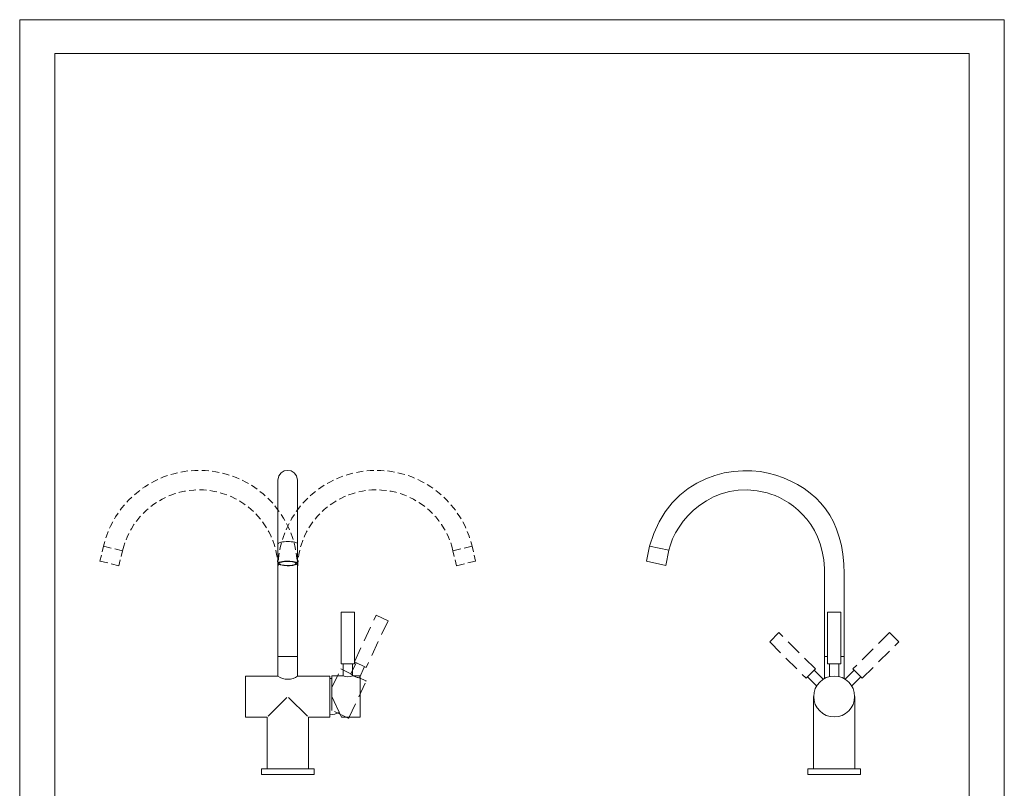
# Model space of a CAD drawing. Units: millimetres. Extents: x 0 to 1050, y 0 to 1485.
# Drawn here: x 0 to 1050, y 665 to 1485 of the extents above; entities that cross this region are included whole.
import ezdxf

# ---------------------------------------------------------------- set-up
doc = ezdxf.new("R2010")
doc.units = ezdxf.units.MM
doc.header["$LTSCALE"] = 50.8
for name, pattern in [('AI-Linetype-1', [0.967948, 0.645298, -0.32265]), ('AI-Linetype-10', [0.967948, 0.645298, -0.32265]), ('AI-Linetype-11', [0.967948, 0.645298, -0.32265]), ('AI-Linetype-12', [0.967948, 0.645298, -0.32265]), ('AI-Linetype-19', [0.967948, 0.645298, -0.32265]), ('AI-Linetype-2', [0.967948, 0.645298, -0.32265]), ('AI-Linetype-20', [0.967948, 0.645298, -0.32265]), ('AI-Linetype-26', [0.967948, 0.645298, -0.32265]), ('AI-Linetype-27', [0.967948, 0.645298, -0.32265]), ('AI-Linetype-3', [0.967948, 0.645298, -0.32265]), ('AI-Linetype-4', [0.967948, 0.645298, -0.32265]), ('AI-Linetype-5', [0.967948, 0.645298, -0.32265]), ('AI-Linetype-6', [0.967948, 0.645298, -0.32265]), ('AI-Linetype-7', [0.967948, 0.645298, -0.32265]), ('AI-Linetype-8', [0.967948, 0.645298, -0.32265]), ('AI-Linetype-9', [0.967948, 0.645298, -0.32265])]:
    doc.linetypes.add(name, pattern=pattern)
doc.layers.add('MODEL', color=7, linetype='Continuous', lineweight=20)
doc.layers.add('図面', color=7, linetype='Continuous')

# ---------------------------------------------------------------- blocks, each defined once
blk = doc.blocks.new('block 38')
at = {"layer": '図面', "color": 7, "lineweight": 9, "true_color": 0xffffff}
for points in [[(172.63, 176.63), (175.41, 176.63)], [(172.63, 165.69), (172.63, 176.63)], [(175.41, 176.63), (175.41, 165.69)], [(175.41, 165.69), (172.63, 165.69)], [(173.03, 165.69), (173.03, 163.1)], [(175.02, 165.69), (175.02, 163.1)], [(170.64, 158.72), (170.64, 163.1)], [(173.03, 163.1), (170.64, 163.1)], [(176.51, 163.1), (175.02, 163.1)], [(176.61, 154.45), (176.61, 163)], [(170.64, 158.72), (172.68, 154.35)]]:
    blk.add_lwpolyline(points, dxfattribs=at)
blk.add_open_spline([(173.03, 163.1), (173.56, 162.88), (174.48, 162.88), (175.02, 163.1)], degree=3, dxfattribs=at)
blk.add_open_spline([(176.61, 163), (176.61, 163.06), (176.56, 163.1), (176.51, 163.1), (176.51, 163.1), (176.51, 163.1), (176.51, 163.1)], degree=3, knots=[0, 0, 0, 0, 1, 1, 1, 2, 2, 2, 2], dxfattribs=at)
blk = doc.blocks.new('block 39')
at = {"layer": '図面', "color": 7, "lineweight": 9, "true_color": 0xffffff}
blk.add_lwpolyline([(170.64, 158.72), (170.64, 163.1)], dxfattribs=at)
blk.add_open_spline([(176.61, 163), (176.61, 163.06), (176.56, 163.1), (176.51, 163.1), (176.51, 163.1), (176.51, 163.1), (176.51, 163.1)], degree=3, knots=[0, 0, 0, 0, 1, 1, 1, 2, 2, 2, 2], dxfattribs=at)
blk = doc.blocks.new('block 37')
at = {"layer": '図面', "color": 7, "lineweight": 9, "true_color": 0xffffff}
blk.add_lwpolyline([(176.51, 154.35), (172.68, 154.35)], dxfattribs=at)
blk.add_open_spline([(176.51, 154.35), (176.56, 154.35), (176.61, 154.39), (176.61, 154.45), (176.61, 154.45), (176.61, 154.45), (176.61, 154.45)], degree=3, knots=[0, 0, 0, 0, 1, 1, 1, 2, 2, 2, 2], dxfattribs=at)
at = {"layer": '図面'}
for name in ['block 38', 'block 39']:
    blk.add_blockref(name, (0, 0), dxfattribs=at)

msp = doc.modelspace()

# ---------------------------------------------------------------- linework, layer by layer
at = {"layer": 'MODEL', "linetype": 'Continuous'}
msp.add_line((896.6, 685.7), (896.6, 679.7), dxfattribs=at)
msp.add_lwpolyline([(0, 0), (0, 1485), (1050, 1485), (1050, 0)], close=True, dxfattribs=at)
at = {"layer": 'MODEL', "linetype": 'Continuous', "flags": 128}
msp.add_lwpolyline([(1012.5, 1448.9), (37.5, 1448.9), (37.5, 48.9), (1012.5, 48.9), (1012.5, 1448.9)], dxfattribs=at)
at = {"layer": 'MODEL'}
for points in [[(157.6, 998.5), (153.5, 997.1), (150.6, 995.9)], [(168.3, 1001.5), (164.2, 1000.6), (161.1, 999.6)], [(179.4, 1003.5), (175.3, 1002.9), (172, 1002.3)], [(190.5, 1004.1), (186.6, 1004.1), (183, 1003.8)], [(201.6, 1003.6), (197.8, 1004), (194.2, 1004.1)], [(212.6, 1002), (209.1, 1002.7), (205.4, 1003.2)], [(223.5, 999.1), (220.1, 1000.2), (216.3, 1001.1)], [(233.9, 995.2), (230.8, 996.5), (227, 997.9)], [(344.7, 997.9), (340.9, 996.5), (337.8, 995.2)], [(355.4, 1001.1), (351.6, 1000.2), (348.3, 999.1)], [(366.4, 1003.2), (362.6, 1002.7), (359.1, 1002)], [(377.6, 1004.1), (373.9, 1004), (370.1, 1003.6)], [(388.7, 1003.8), (385.2, 1004.1), (381.3, 1004.1)], [(399.7, 1002.3), (396.4, 1002.9), (392.4, 1003.5)], [(410.6, 999.6), (407.5, 1000.6), (403.4, 1001.5)], [(421.1, 995.9), (418.2, 997.1), (414.2, 998.5)], [(137.3, 989.1), (133.5, 986.6), (131.1, 985)], [(147.2, 994.3), (143.2, 992.4), (140.5, 990.9)], [(243.9, 990.1), (241, 991.7), (237.3, 993.6)], [(253.2, 984), (250.7, 985.8), (247.1, 988.2)], [(275.4, 993.7), (275.4, 805.4)], [(296.3, 993.7), (296.3, 805.4)], [(324.6, 988.2), (321, 985.8), (318.5, 984)], [(334.5, 993.6), (330.7, 991.7), (327.9, 990.1)], [(431.2, 990.9), (428.5, 992.4), (424.5, 994.3)], [(440.6, 985), (438.3, 986.6), (434.4, 989.1)], [(128.1, 982.8), (124.4, 979.9), (122.3, 978.1)], [(166.1, 979.4), (165.9, 979.3), (161, 977.6), (159.1, 976.8)], [(176.9, 982), (175.7, 981.8), (170.8, 980.7), (169.7, 980.4)], [(188, 983.2), (185.8, 983.1), (180.7, 982.6), (180.6, 982.6)], [(199.2, 982.9), (196, 983.2), (191.8, 983.3)], [(210.3, 981.1), (206.1, 982), (202.9, 982.5)], [(220.9, 977.9), (220.9, 978), (216, 979.6), (213.9, 980.2)], [(231.1, 973.3), (230.1, 973.8), (225.5, 976.1), (224.4, 976.5)], [(261.9, 976.9), (259.7, 979), (256.2, 981.7)], [(315.5, 981.7), (312.1, 979), (309.8, 976.9)], [(347.4, 976.5), (346.2, 976.1), (341.6, 973.8), (340.6, 973.3)], [(357.9, 980.2), (355.7, 979.6), (350.9, 978), (350.8, 977.9)], [(368.8, 982.5), (365.6, 982), (361.5, 981.1)], [(380, 983.3), (375.7, 983.2), (372.5, 982.9)], [(391.2, 982.6), (391, 982.6), (385.9, 983.1), (383.7, 983.2)], [(402, 980.4), (401, 980.7), (396.1, 981.8), (394.8, 982)], [(412.6, 976.8), (410.7, 977.6), (405.9, 979.3), (405.6, 979.4)], [(449.5, 978.1), (447.3, 979.9), (443.6, 982.8)], [(111.8, 967.5), (108.7, 963.7), (107.2, 961.6)], [(119.5, 975.6), (116.1, 972.2), (114.3, 970.3)], [(145.9, 969.8), (143.1, 968), (139.8, 965.6)], [(155.6, 975.3), (151.8, 973.3), (149.1, 971.8)], [(240.6, 967.4), (238.9, 968.6), (234.6, 971.4), (234.4, 971.5)], [(269.8, 969), (267.8, 971.2), (264.7, 974.4)], [(276.8, 960.3), (275.1, 962.5), (272.2, 966.2)], [(299.6, 966.2), (296.6, 962.5), (295, 960.3)], [(307.1, 974.4), (303.9, 971.2), (301.9, 969)], [(337.4, 971.5), (337.1, 971.4), (332.8, 968.6), (331.2, 967.4)], [(422.6, 971.8), (419.9, 973.3), (416.1, 975.3)], [(431.9, 965.6), (428.6, 968), (425.8, 969.8)], [(457.4, 970.3), (455.6, 972.2), (452.2, 975.6)], [(464.6, 961.6), (463, 963.7), (459.9, 967.5)], [(105, 958.6), (102.3, 954.4), (101, 952.4)], [(136.9, 963.2), (135.2, 961.6), (131.5, 958.1)], [(249.2, 960.3), (246.9, 962.4), (243.6, 965.2)], [(256.8, 952.1), (254.1, 955.2), (251.8, 957.7)], [(282.8, 950.8), (281.5, 953.1), (278.8, 957.2)], [(292.9, 957.2), (290.3, 953.1), (289, 950.8)], [(319.9, 957.7), (317.6, 955.2), (315, 952.1)], [(328.2, 965.2), (324.8, 962.4), (322.6, 960.3)], [(440.2, 958.1), (436.6, 961.6), (434.8, 963.2)], [(470.7, 952.4), (469.5, 954.4), (466.7, 958.6)], [(99.2, 949.1), (96.9, 944.5), (95.9, 942.4)], [(122.1, 946.6), (121.8, 946.3), (119.1, 941.9), (118.1, 940.2)], [(129, 955.4), (128, 954.4), (124.8, 950.4), (124.2, 949.6)], [(263.2, 942.9), (260.4, 947.2), (259.1, 949.1)], [(287.2, 947.5), (285.1, 943.2), (284.1, 940.8)], [(287.7, 940.8), (286.7, 943.2), (284.5, 947.5)], [(312.7, 949.1), (311.3, 947.2), (308.5, 942.9)], [(447.5, 949.6), (446.9, 950.4), (443.7, 954.4), (442.8, 955.4)], [(453.6, 940.2), (452.6, 941.9), (449.9, 946.3), (449.7, 946.6)], [(475.8, 942.4), (474.9, 944.5), (472.5, 949.1)], [(94.4, 939), (92.5, 934.1), (91.9, 932)], [(116.4, 936.9), (114.5, 932.9), (113.4, 930.1)], [(268.3, 933), (268, 933.9), (265.7, 938.5), (265, 939.7)], [(282.6, 937.4), (280.8, 932.6), (280.2, 930.3)], [(291.6, 930.3), (290.9, 932.6), (289.1, 937.4)], [(306.7, 939.7), (306, 938.5), (303.8, 933.9), (303.4, 933)], [(458.4, 930.1), (457.3, 932.9), (455.4, 936.9)], [(479.8, 932), (479.2, 934.1), (477.3, 939)], [(90.8, 928.4), (89.4, 923.2)], [(112.1, 926.7), (111, 923.4), (109.7, 918.4), (101.3, 920.4)], [(272.1, 922.5), (271.6, 924.4), (269.9, 929.2), (269.8, 929.6)], [(279.1, 926.7), (277.8, 921.8), (277.5, 919.5)], [(294.3, 919.5), (293.9, 921.8), (292.7, 926.7)], [(301.9, 929.6), (301.8, 929.2), (300.2, 924.4), (299.6, 922.5)], [(462, 918.4), (460.7, 923.4), (459.7, 926.7)], [(482.4, 923.2), (481, 928.4)], [(672.8, 927.6), (672.8, 927.6)], [(89.4, 923.2), (87.9, 917.1)], [(97.7, 921.2), (89.4, 923.2)], [(108.2, 912.2), (109.7, 918.4)], [(274.5, 911.5), (274, 914.5), (273.1, 918.9)], [(276.8, 915.8), (276, 910.6), (275.9, 908.4)], [(295.9, 908.4), (295.7, 910.6), (295, 915.8)], [(298.6, 918.9), (297.7, 914.5), (297.3, 911.5)], [(462, 918.4), (470.4, 920.4)], [(463.5, 912.2), (462, 918.4)], [(474, 921.2), (482.4, 923.2)], [(482.4, 923.2), (483.8, 917.1)], [(671.8, 923.2), (668.3, 907.1)], [(692.3, 918.9), (671.8, 923.2)], [(688.9, 902.7), (692.3, 918.9)], [(87.1, 913.5), (85.6, 907.3)], [(93.9, 905.3), (85.6, 907.3)], [(105.9, 902.4), (97.6, 904.4)], [(105.9, 902.4), (107.3, 908.6)], [(275.4, 899.3), (275.2, 904.4), (274.9, 907.9)], [(275.5, 904.7), (275.4, 899.3)], [(296.3, 899.3), (296.2, 904.7)], [(296.8, 907.9), (296.5, 904.4), (296.3, 899.3)], [(465.9, 902.4), (464.4, 908.6)], [(465.9, 902.4), (474.2, 904.4)], [(477.8, 905.3), (486.2, 907.3)], [(484.7, 913.5), (486.2, 907.3)], [(688.9, 902.7), (668.3, 907.1)], [(858.1, 899.3), (858.1, 805.7)], [(879.1, 893.6), (879.1, 805.7)], [(875.6, 852.7), (861.6, 852.7)], [(861.6, 852.7), (861.6, 797.7)], [(875.6, 797.7), (875.6, 852.7)], [(275.4, 805.7), (296.4, 805.7)], [(275.4, 805.7), (275.4, 784.7)], [(275.4, 805.7), (296.4, 805.7)], [(296.4, 805.7), (296.4, 784.7)], [(861.6, 805.7), (858.1, 805.7)], [(858.1, 805.7), (858.1, 782)], [(879.1, 805.7), (875.6, 805.7)], [(879.1, 805.7), (879.1, 782)], [(861.6, 797.7), (875.6, 797.7)], [(863.6, 797.7), (863.6, 784.2)], [(873.6, 797.7), (873.6, 784.2)], [(240.9, 784.7), (240.9, 740.7)], [(275.4, 784.7), (240.9, 784.7)], [(330.9, 784.7), (296.4, 784.7)], [(330.9, 784.7), (330.9, 740.7)], [(265, 741.8), (285, 761.8)], [(306.8, 741.8), (286.8, 761.8)], [(846.6, 762.9), (846.6, 685.7)], [(890.6, 762.9), (890.6, 685.7)], [(263.9, 740.7), (240.9, 740.7)], [(263.9, 740.7), (263.9, 685.7)], [(330.9, 740.7), (307.9, 740.7)], [(307.9, 740.7), (307.9, 685.7)], [(257.9, 685.7), (313.9, 685.7)], [(257.9, 679.7), (257.9, 685.7)], [(313.9, 679.7), (313.9, 685.7)], [(896.6, 685.7), (840.6, 685.7)], [(840.6, 679.7), (840.6, 685.7)], [(257.9, 679.7), (313.9, 679.7)], [(896.6, 679.7), (840.6, 679.7)]]:
    msp.add_lwpolyline(points, dxfattribs=at)
at = {"layer": 'MODEL', "linetype": 'AI-Linetype-27', "ltscale": 0.5}
for points in [[(356.9, 799.8), (380.1, 849.6)], [(356.9, 799.8), (380.1, 849.6)], [(392.8, 843.7), (369.6, 793.8)], [(392.8, 843.7), (369.6, 793.8)], [(380.1, 849.6), (392.8, 843.7)], [(380.1, 849.6), (392.8, 843.7)], [(358.7, 798.9), (353.2, 787.1)], [(369.6, 793.8), (356.9, 799.8)], [(369.6, 793.8), (356.9, 799.8)], [(333, 772.3), (342.3, 792.2)], [(333, 772.3), (342.3, 792.2)], [(353.2, 787.1), (342.3, 792.2)], [(353.2, 787.1), (342.3, 792.2)], [(367.7, 794.7), (362.2, 782.9)], [(367.7, 794.7), (362.2, 782.9)], [(351.1, 740.1), (369.3, 779.1)], [(351.1, 740.1), (369.3, 779.1)], [(369, 779.7), (362.2, 782.9)], [(369, 779.7), (362.2, 782.9)], [(333, 772.3), (333, 748)], [(350.4, 739.9), (333, 748)]]:
    msp.add_lwpolyline(points, dxfattribs=at)
at = {"layer": 'MODEL', "linetype": 'AI-Linetype-7', "ltscale": 0.5}
msp.add_lwpolyline([(809.7, 831.1), (799.8, 821.2)], dxfattribs=at)
at = {"layer": 'MODEL', "linetype": 'AI-Linetype-9', "ltscale": 0.5}
msp.add_lwpolyline([(848.6, 792.2), (809.7, 831.1)], dxfattribs=at)
at = {"layer": 'MODEL', "linetype": 'AI-Linetype-2', "ltscale": 0.5}
msp.add_lwpolyline([(927.5, 831.1), (888.6, 792.2)], dxfattribs=at)
at = {"layer": 'MODEL', "linetype": 'AI-Linetype-1', "ltscale": 0.5}
msp.add_lwpolyline([(937.4, 821.2), (927.5, 831.1)], dxfattribs=at)
at = {"layer": 'MODEL', "linetype": 'AI-Linetype-8', "ltscale": 0.5}
msp.add_lwpolyline([(799.8, 821.2), (838.7, 782.3)], dxfattribs=at)
at = {"layer": 'MODEL', "linetype": 'AI-Linetype-3', "ltscale": 0.5}
msp.add_lwpolyline([(898.5, 782.3), (937.4, 821.2)], dxfattribs=at)
at = {"layer": 'MODEL', "linetype": 'AI-Linetype-26'}
msp.add_lwpolyline([(358.7, 798.9), (353.2, 787.1)], dxfattribs=at)
at = {"layer": 'MODEL', "linetype": 'AI-Linetype-12', "ltscale": 0.5}
msp.add_lwpolyline([(838.7, 782.3), (848.6, 792.2)], dxfattribs=at)
at = {"layer": 'MODEL', "linetype": 'AI-Linetype-11', "ltscale": 0.5}
msp.add_lwpolyline([(847.2, 790.8), (856.8, 781.2)], dxfattribs=at)
at = {"layer": 'MODEL', "linetype": 'AI-Linetype-4', "ltscale": 0.5}
msp.add_lwpolyline([(890, 790.8), (880.4, 781.2)], dxfattribs=at)
at = {"layer": 'MODEL', "linetype": 'AI-Linetype-6', "ltscale": 0.5}
msp.add_lwpolyline([(888.6, 792.2), (898.5, 782.3)], dxfattribs=at)
at = {"layer": 'MODEL', "linetype": 'AI-Linetype-10', "ltscale": 0.5}
msp.add_lwpolyline([(840.1, 783.8), (849.7, 774.2)], dxfattribs=at)
at = {"layer": 'MODEL', "linetype": 'AI-Linetype-5', "ltscale": 0.5}
msp.add_lwpolyline([(897.1, 783.8), (887.5, 774.2)], dxfattribs=at)
at = {"layer": 'MODEL', "linetype": 'AI-Linetype-20'}
msp.add_lwpolyline([(333, 772.3), (333, 748)], dxfattribs=at)
at = {"layer": 'MODEL'}
for points, knots in [([(879.1, 893.6), (879.1, 953), (851, 984.1), (806.2, 999.1), (766, 1012.5), (692.3, 1000.5), (671.8, 923.2)], [0, 0, 0, 0, 1, 1, 1, 2, 2, 2, 2]), ([(858.1, 899.3), (856.6, 951.7), (818.1, 974.4), (797, 980.1), (738.9, 995.8), (698.5, 949.7), (692.3, 918.9)], [0, 0, 0, 0, 1, 1, 1, 2, 2, 2, 2]), ([(296.3, 925.7), (295.9, 926.8), (294.3, 927.1), (293.3, 927.4), (290.9, 927.9), (288.4, 928.1), (285.9, 928.1), (283.4, 928.1), (280.9, 927.9), (278.5, 927.4), (277.4, 927.1), (275.8, 926.8), (275.4, 925.7)], [0, 0, 0, 0, 1, 1, 1, 2, 2, 2, 3, 3, 3, 4, 4, 4, 4]), ([(275.4, 904.9), (275.6, 904.4), (275.4, 904.4), (276, 904), (276, 904), (276.2, 903.9), (276.2, 903.9), (276.2, 903.9), (276.5, 903.8), (276.5, 903.8), (276.5, 903.8), (276.9, 903.6), (276.9, 903.6), (276.9, 903.6), (277.6, 903.3), (277.6, 903.3), (277.6, 903.3), (278.1, 903.3), (278.1, 903.3), (280.4, 902.6), (283, 902.5), (285.4, 902.4), (286.9, 902.3), (296.1, 902.7), (296.3, 904.8), (296.5, 906.8), (287.2, 907.4), (286.1, 907.3), (283.7, 907.3), (280.8, 907.1), (278.5, 906.6), (277.6, 906.3), (275.7, 906), (275.4, 904.9)], [0, 0, 0, 0, 1, 1, 1, 2, 2, 2, 3, 3, 3, 4, 4, 4, 5, 5, 5, 6, 6, 6, 7, 7, 7, 8, 8, 8, 9, 9, 9, 10, 10, 10, 11, 11, 11, 11]), ([(276.7, 904.9), (276.9, 904.5), (276.7, 904.4), (277.2, 904.1), (277.2, 904.1), (277.4, 904), (277.4, 904), (277.4, 904), (277.7, 903.9), (277.7, 903.9), (277.7, 903.9), (278, 903.8), (278, 903.8), (278, 903.8), (278.6, 903.5), (278.6, 903.5), (278.6, 903.5), (279, 903.5), (279, 903.5), (281.1, 902.9), (283.3, 902.8), (285.4, 902.7), (286.7, 902.6), (294.8, 903), (295, 904.8), (295.2, 906.6), (287.1, 907.1), (286, 907), (284, 907), (281.5, 906.8), (279.4, 906.3), (278.6, 906.1), (277, 905.8), (276.7, 904.9)], [0, 0, 0, 0, 1, 1, 1, 2, 2, 2, 3, 3, 3, 4, 4, 4, 5, 5, 5, 6, 6, 6, 7, 7, 7, 8, 8, 8, 9, 9, 9, 10, 10, 10, 11, 11, 11, 11]), ([(846.7, 762.9), (846.7, 750.8), (856.5, 741), (868.6, 741), (880.7, 741), (890.4, 750.8), (890.4, 762.9), (890.4, 774.9), (880.7, 784.7), (868.6, 784.7), (856.5, 784.7), (846.7, 774.9), (846.7, 762.9)], [0, 0, 0, 0, 1, 1, 1, 2, 2, 2, 3, 3, 3, 4, 4, 4, 4])]:
    msp.add_open_spline(points, degree=3, knots=knots, dxfattribs=at)
for points in [[(296.3, 993.7), (295.6, 1007.6), (276.1, 1007.6), (275.4, 993.7)], [(275.4, 784.7), (281.2, 780.1), (290.6, 780.1), (296.4, 784.7)], [(332.9, 782), (332.4, 782.1), (331.4, 782.2), (330.9, 782.2)], [(330.9, 743.3), (333.8, 743.2), (338.3, 744.6), (340.6, 746.2)]]:
    msp.add_open_spline(points, degree=3, dxfattribs=at)
at = {"layer": 'MODEL', "linetype": 'AI-Linetype-19'}
msp.add_open_spline([(353.2, 787.1), (355.2, 785), (359.3, 783), (362.2, 782.9)], degree=3, dxfattribs=at)
at = {"layer": 'MODEL', "linetype": 'AI-Linetype-27', "ltscale": 0.5}
msp.add_open_spline([(353.2, 787.1), (355.2, 785), (359.3, 783), (362.2, 782.9)], degree=3, dxfattribs=at)
for points in [[(369.3, 779.1), (369.4, 779.3), (369.3, 779.6), (369, 779.7), (369, 779.7), (369, 779.7), (369, 779.7)], [(369.3, 779.1), (369.4, 779.3), (369.3, 779.6), (369, 779.7), (369, 779.7), (369, 779.7), (369, 779.7)], [(350.4, 739.9), (350.7, 739.7), (351, 739.8), (351.1, 740.1), (351.1, 740.1), (351.1, 740.1), (351.1, 740.1)]]:
    msp.add_open_spline(points, degree=3, knots=[0, 0, 0, 0, 1, 1, 1, 2, 2, 2, 2], dxfattribs=at)

# ---------------------------------------------------------------- block references
at = {"layer": 'MODEL', "xscale": 5.025486388730528, "yscale": 5.025486388730528, "zscale": 5.025486388730528}
msp.add_blockref('block 37', (-524.6, -34.9), dxfattribs=at)

doc.saveas('drawing.dxf')
